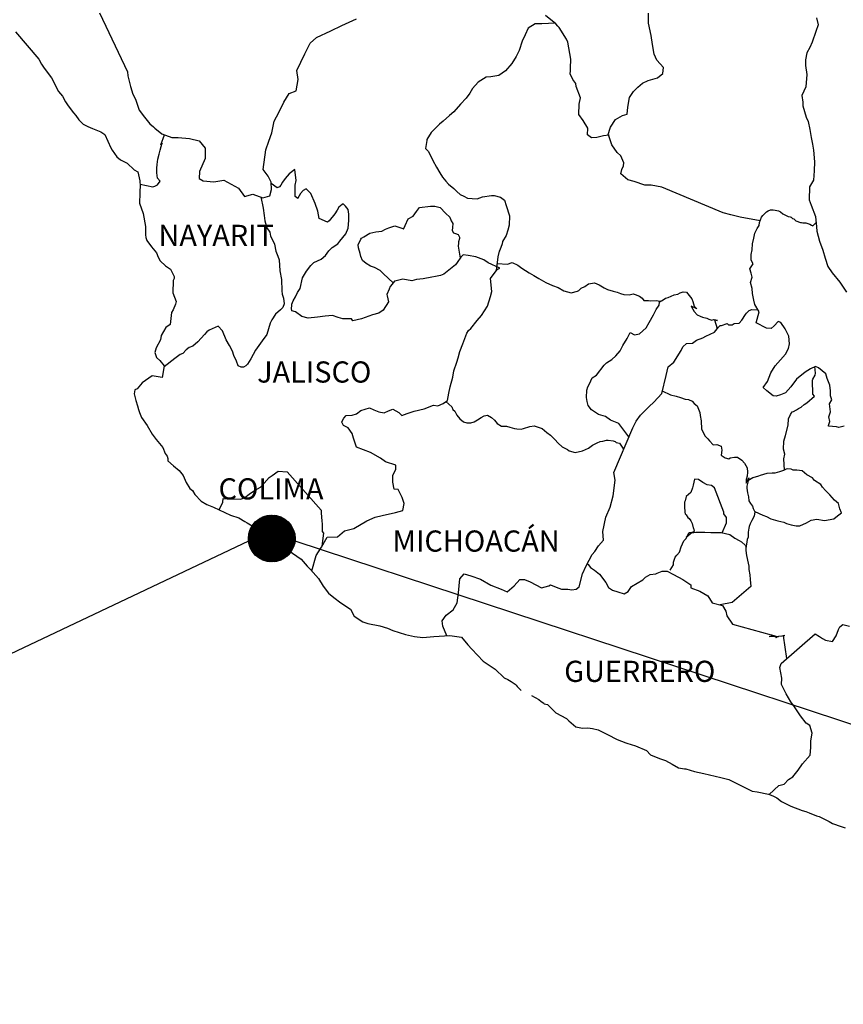
# Model space of a CAD drawing. Units: millimetres. Extents: x 592476 to 594876, y 2093504 to 2095304.
# Drawn here: x 594556 to 594649, y 2094938 to 2095050 of the extents above; entities that cross this region are included whole.
import ezdxf

# ---------------------------------------------------------------- set-up
doc = ezdxf.new("R2010")
doc.units = ezdxf.units.MM
doc.layers.add('Lomo', color=7, linetype='Continuous')
doc.styles.add('ROMANS', font='romans.shx')

msp = doc.modelspace()

# ---------------------------------------------------------------- hatches: boundary and pattern name
at = {"layer": 'Lomo'}
h = msp.add_hatch(dxfattribs=at)
h.set_pattern_fill('ANSI31', color=256, scale=0.8, style=0)
h.set_pattern_definition([(45, (213412.34391, 265981.94475), (-0.0707106781187, 0.0707106781187), [])])
edge = h.paths.add_edge_path()
edge.add_arc((594584.11, 2094991.25), 2.65, 0, 360)

# ---------------------------------------------------------------- linework, layer by layer
at = {"layer": 'Lomo', "linetype": 'Continuous'}
for p, q in [((594555.06, 2095048.72), (594557.7, 2095045.62)), ((594557.7, 2095045.62), (594558.01, 2095045.07)), ((594558.01, 2095045.07), (594558.2, 2095044.73)), ((594558.2, 2095044.73), (594558.64, 2095044.14)), ((594558.64, 2095044.14), (594559.13, 2095043.5)), ((594559.13, 2095043.5), (594559.91, 2095041.97)), ((594559.91, 2095041.97), (594560.36, 2095041.43)), ((594560.36, 2095041.43), (594560.71, 2095040.79)), ((594560.71, 2095040.79), (594561, 2095040.34)), ((594561, 2095040.34), (594561.63, 2095039.55)), ((594561.63, 2095039.55), (594561.88, 2095039.26)), ((594561.88, 2095039.26), (594562.23, 2095038.76)), ((594562.23, 2095038.76), (594562.72, 2095038.27)), ((594562.72, 2095038.27), (594563.25, 2095037.98)), ((594563.25, 2095037.98), (594563.79, 2095037.78)), ((594563.79, 2095037.78), (594564.73, 2095037.39)), ((594564.73, 2095037.39), (594565.17, 2095037.09)), ((594565.17, 2095037.09), (594565.85, 2095035.56)), ((594565.85, 2095035.56), (594566, 2095035.32)), ((594566, 2095035.32), (594566.54, 2095034.57)), ((594566.54, 2095034.57), (594566.94, 2095034.23)), ((594566.94, 2095034.23), (594567.72, 2095033.83)), ((594567.72, 2095033.83), (594568.51, 2095033.09)), ((594568.51, 2095033.09), (594568.9, 2095032.85)), ((594586.72, 2095033.11), (594586.08, 2095032.62)), ((594586.87, 2095031.88), (594586.72, 2095033.11)), ((594568.9, 2095032.85), (594569.15, 2095031.82)), ((594569.15, 2095031.82), (594569.15, 2095031.61)), ((594585.64, 2095032.08), (594585.34, 2095031.68)), ((594586.08, 2095032.62), (594585.64, 2095032.08)), ((594586.77, 2095031.34), (594586.87, 2095031.88)), ((594569.15, 2095031.61), (594569.19, 2095031.47)), ((594569.19, 2095031.47), (594569.15, 2095030.43)), ((594569.19, 2095031.47), (594569.19, 2095031.47)), ((594584.7, 2095031.04), (594584.03, 2095031.54)), ((594585, 2095031.14), (594584.7, 2095031.04)), ((594585.15, 2095031.34), (594585, 2095031.14)), ((594585.34, 2095031.68), (594585.15, 2095031.34)), ((594586.77, 2095030.84), (594586.77, 2095031.34)), ((594586.77, 2095030.06), (594586.77, 2095030.84)), ((594587.65, 2095030.74), (594587.36, 2095030.4)), ((594588, 2095030.94), (594587.65, 2095030.74)), ((594588.54, 2095030.4), (594588, 2095030.94)), ((594569.15, 2095030.43), (594569.1, 2095029.3)), ((594587.06, 2095029.81), (594586.77, 2095030.06)), ((594587.36, 2095030.4), (594587.06, 2095029.85)), ((594587.06, 2095029.85), (594587.06, 2095029.81)), ((594589.03, 2095029.26), (594588.54, 2095030.4)), ((594569.1, 2095029.3), (594569.54, 2095028.11)), ((594589.32, 2095028.38), (594589.03, 2095029.26)), ((594591.54, 2095028.52), (594591.24, 2095028.07)), ((594591.73, 2095028.86), (594591.54, 2095028.52)), ((594592.08, 2095029.16), (594591.73, 2095028.86)), ((594592.22, 2095029.21), (594592.08, 2095029.16)), ((594592.47, 2095028.96), (594592.22, 2095029.21)), ((594592.76, 2095028.56), (594592.47, 2095028.96)), ((594592.86, 2095028.03), (594592.76, 2095028.56)), ((594569.54, 2095028.11), (594569.79, 2095026.63)), ((594589.48, 2095027.54), (594589.32, 2095028.38)), ((594590.41, 2095027.14), (594589.48, 2095027.54)), ((594591.24, 2095028.07), (594590.6, 2095027.29)), ((594592.86, 2095027.33), (594592.86, 2095028.03)), ((594569.79, 2095026.63), (594569.79, 2095025.69)), ((594590.6, 2095027.29), (594590.41, 2095027.14)), ((594592.52, 2095025.8), (594592.77, 2095026.45)), ((594592.77, 2095026.45), (594592.86, 2095027.33)), ((594569.79, 2095025.69), (594569.84, 2095025.4)), ((594569.84, 2095025.4), (594569.94, 2095025.06)), ((594591.83, 2095024.97), (594592.52, 2095025.8)), ((594569.94, 2095025.06), (594570.48, 2095024.36)), ((594570.48, 2095024.36), (594571.02, 2095023.67)), ((594590.56, 2095023.89), (594590.95, 2095024.28)), ((594590.95, 2095024.28), (594591.59, 2095024.67)), ((594591.59, 2095024.67), (594591.83, 2095024.97)), ((594571.02, 2095023.67), (594571.22, 2095023.18)), ((594571.22, 2095023.18), (594571.46, 2095022.74)), ((594588.89, 2095022.56), (594589.72, 2095022.95)), ((594589.72, 2095022.95), (594590.21, 2095023.34)), ((594590.21, 2095023.34), (594590.56, 2095023.89)), ((594605.54, 2095023.17), (594605.14, 2095022.58)), ((594605.83, 2095023.42), (594605.54, 2095023.17)), ((594606.37, 2095023.37), (594605.83, 2095023.42)), ((594607.26, 2095023.22), (594606.37, 2095023.37)), ((594608.14, 2095022.87), (594607.26, 2095023.22)), ((594571.46, 2095022.74), (594572.05, 2095022.19)), ((594572.05, 2095022.19), (594572.64, 2095021.8)), ((594572.64, 2095021.8), (594573.03, 2095020.96)), ((594588.05, 2095021.58), (594588.55, 2095022.21)), ((594588.55, 2095022.21), (594588.89, 2095022.56)), ((594604.94, 2095022.29), (594603.62, 2095021.25)), ((594605.14, 2095022.58), (594604.94, 2095022.29)), ((594608.63, 2095022.53), (594608.14, 2095022.87)), ((594609.96, 2095021.93), (594608.63, 2095022.53)), ((594608.92, 2095020.76), (594609.66, 2095021.78)), ((594609.66, 2095021.78), (594609.96, 2095021.93)), ((594573.03, 2095020.76), (594572.94, 2095020.51)), ((594573.03, 2095020.96), (594573.03, 2095020.76)), ((594587.32, 2095019.6), (594587.61, 2095020.84)), ((594587.61, 2095020.84), (594588.05, 2095021.58)), ((594598.96, 2095020.67), (594598.22, 2095020.47)), ((594599.99, 2095020.47), (594598.96, 2095020.67)), ((594601.26, 2095020.71), (594600.53, 2095020.62)), ((594602.25, 2095020.91), (594601.26, 2095020.71)), ((594602.69, 2095020.96), (594602.25, 2095020.91)), ((594603.23, 2095021.1), (594602.69, 2095020.96)), ((594603.62, 2095021.25), (594603.23, 2095021.1)), ((594603.62, 2095021.25), (594603.62, 2095021.25)), ((594609.08, 2095019.28), (594608.92, 2095020.76)), ((594572.94, 2095020.51), (594572.88, 2095019.14)), ((594587.02, 2095019.16), (594587.32, 2095019.6)), ((594597.43, 2095019.54), (594597.14, 2095018.95)), ((594597.53, 2095019.83), (594597.43, 2095019.54)), ((594597.59, 2095019.88), (594597.53, 2095019.83)), ((594598.02, 2095020.43), (594597.59, 2095019.88)), ((594598.22, 2095020.47), (594598.02, 2095020.43)), ((594600.53, 2095020.62), (594599.99, 2095020.47)), ((594572.88, 2095019.14), (594573.28, 2095018.15)), ((594586.53, 2095018.22), (594586.78, 2095018.67)), ((594586.78, 2095018.67), (594587.02, 2095019.16)), ((594597.14, 2095018.95), (594597.19, 2095018.8)), ((594597.19, 2095018.8), (594597.34, 2095018.11)), ((594608.59, 2095017.6), (594608.92, 2095018.69)), ((594608.92, 2095018.69), (594609.08, 2095019.28)), ((594573.18, 2095017.85), (594572.94, 2095017.21)), ((594573.28, 2095018.15), (594573.18, 2095017.85)), ((594586.34, 2095017.33), (594586.38, 2095017.68)), ((594586.38, 2095017.09), (594586.34, 2095017.33)), ((594586.38, 2095017.83), (594586.53, 2095018.22)), ((594586.38, 2095017.68), (594586.38, 2095017.83)), ((594597.34, 2095018.11), (594596.75, 2095017.17)), ((594607.9, 2095016.56), (594608.59, 2095017.6)), ((594572.74, 2095016.91), (594572.59, 2095015.53)), ((594572.94, 2095017.21), (594572.74, 2095016.91)), ((594586.78, 2095016.95), (594586.38, 2095017.09)), ((594587.52, 2095016.45), (594586.78, 2095016.95)), ((594588.25, 2095016.25), (594587.52, 2095016.45)), ((594589.29, 2095016.35), (594588.25, 2095016.25)), ((594590.17, 2095016.49), (594589.29, 2095016.35)), ((594591, 2095016.54), (594590.17, 2095016.49)), ((594591.64, 2095016.34), (594591, 2095016.54)), ((594592.18, 2095016.19), (594591.64, 2095016.34)), ((594593.16, 2095016.19), (594592.18, 2095016.19)), ((594593.16, 2095016.19), (594593.16, 2095016.19)), ((594593.31, 2095015.94), (594593.16, 2095016.19)), ((594594.29, 2095016.19), (594593.31, 2095015.94)), ((594595.52, 2095016.64), (594594.29, 2095016.19)), ((594596.26, 2095016.83), (594595.52, 2095016.64)), ((594596.75, 2095017.17), (594596.26, 2095016.83)), ((594607.41, 2095015.97), (594607.9, 2095016.56)), ((594572.11, 2095015.18), (594571.57, 2095014.3)), ((594572.59, 2095015.53), (594572.11, 2095015.18)), ((594606.42, 2095014.84), (594606.67, 2095015.08)), ((594606.67, 2095015.08), (594607.41, 2095015.97)), ((594571.57, 2095014.3), (594571.47, 2095013.8)), ((594605.79, 2095013.32), (594606.23, 2095014.55)), ((594606.23, 2095014.55), (594606.42, 2095014.84)), ((594570.98, 2095012.87), (594570.84, 2095012.37)), ((594571.47, 2095013.8), (594570.98, 2095012.87)), ((594605.44, 2095012.48), (594605.79, 2095013.32)), ((594570.84, 2095012.37), (594571.04, 2095011.78)), ((594571.04, 2095011.78), (594571.43, 2095011.43)), ((594605.1, 2095011.24), (594605.25, 2095011.74)), ((594605.25, 2095011.74), (594605.44, 2095012.48)), ((594571.43, 2095011.43), (594571.92, 2095010.84)), ((594571.92, 2095010.84), (594571.67, 2095009.51)), ((594604.76, 2095010.26), (594605.1, 2095011.24)), ((594570.55, 2095009.71), (594569.42, 2095008.91)), ((594571.67, 2095009.51), (594570.55, 2095009.71)), ((594604.32, 2095008.44), (594604.66, 2095009.57)), ((594604.66, 2095009.57), (594604.76, 2095010.26)), ((594569.42, 2095008.91), (594568.84, 2095008.22)), ((594569.42, 2095008.91), (594569.42, 2095008.91)), ((594604.17, 2095007.75), (594604.32, 2095008.44)), ((594568.59, 2095008.13), (594568.5, 2095007.68)), ((594568.5, 2095007.68), (594568.69, 2095006.89)), ((594568.84, 2095008.22), (594568.59, 2095008.13)), ((594604.02, 2095006.91), (594604.17, 2095007.75)), ((594568.69, 2095006.89), (594568.89, 2095006.3)), ((594568.89, 2095006.3), (594568.99, 2095005.9)), ((594601.38, 2095005.98), (594602.45, 2095006.37)), ((594602.45, 2095006.37), (594602.94, 2095006.31)), ((594602.94, 2095006.31), (594603.53, 2095006.56)), ((594603.53, 2095006.56), (594604.02, 2095006.91)), ((594568.99, 2095005.9), (594569.09, 2095005.56)), ((594569.09, 2095005.56), (594569.33, 2095004.97)), ((594592.29, 2095004.9), (594592.53, 2095005.2)), ((594592.53, 2095005.2), (594593.22, 2095005.25)), ((594593.22, 2095005.25), (594593.72, 2095005.39)), ((594593.72, 2095005.39), (594594.21, 2095005.79)), ((594594.21, 2095005.79), (594595.19, 2095006.09)), ((594595.19, 2095006.09), (594595.68, 2095005.84)), ((594595.68, 2095005.84), (594596.26, 2095005.64)), ((594596.26, 2095005.64), (594596.85, 2095005.49)), ((594596.85, 2095005.49), (594597.35, 2095005.74)), ((594597.35, 2095005.74), (594597.84, 2095005.93)), ((594597.84, 2095005.93), (594598.53, 2095005.53)), ((594598.53, 2095005.53), (594598.87, 2095005.19)), ((594598.87, 2095005.19), (594599.46, 2095005.43)), ((594599.46, 2095005.43), (594599.9, 2095005.58)), ((594599.9, 2095005.58), (594600.24, 2095005.68)), ((594600.24, 2095005.68), (594601.38, 2095005.98)), ((594569.33, 2095004.97), (594569.97, 2095004.08)), ((594569.97, 2095004.08), (594570.56, 2095003.1)), ((594592.04, 2095004.46), (594592.14, 2095004.65)), ((594592.24, 2095004.06), (594592.04, 2095004.46)), ((594592.14, 2095004.65), (594592.29, 2095004.9)), ((594592.78, 2095003.81), (594592.24, 2095004.06)), ((594570.56, 2095003.1), (594571, 2095002.5)), ((594593.23, 2095003.18), (594592.78, 2095003.81)), ((594593.37, 2095002.64), (594593.23, 2095003.18)), ((594571, 2095002.5), (594571.74, 2095001.56)), ((594593.72, 2095001.6), (594593.37, 2095002.64)), ((594571.74, 2095001.56), (594572.03, 2095000.88)), ((594572.03, 2095000.88), (594572.23, 2095000.58)), ((594572.23, 2095000.58), (594572.33, 2095000.33)), ((594595.29, 2095001.01), (594593.72, 2095001.6)), ((594596.42, 2095000.36), (594595.29, 2095001.01)), ((594572.33, 2095000.33), (594572.33, 2095000.08)), ((594572.33, 2095000.08), (594572.96, 2094999.49)), ((594572.96, 2094999.49), (594573.6, 2094998.96)), ((594597.01, 2094999.96), (594596.42, 2095000.36)), ((594598.18, 2094999.57), (594597.01, 2094999.96)), ((594598.18, 2094999.13), (594598.18, 2094999.57)), ((594573.6, 2094998.96), (594574.05, 2094998.41)), ((594574.05, 2094998.41), (594574.39, 2094997.62)), ((594583.8, 2094998.16), (594584.15, 2094998.41)), ((594584.15, 2094998.41), (594584.83, 2094998.9)), ((594584.83, 2094998.9), (594585.86, 2094998.8)), ((594585.86, 2094998.8), (594589.7, 2094994.46)), ((594597.84, 2094998.38), (594598.18, 2094999.13)), ((594597.84, 2094997.65), (594597.84, 2094998.38)), ((594574.39, 2094997.62), (594574.83, 2094996.93)), ((594582.82, 2094997.08), (594583.26, 2094997.52)), ((594583.26, 2094997.52), (594583.8, 2094998.16)), ((594597.99, 2094996.86), (594597.84, 2094997.65)), ((594574.83, 2094996.93), (594575.13, 2094996.68)), ((594575.13, 2094996.68), (594575.37, 2094996.24)), ((594575.37, 2094996.24), (594576.11, 2094995.5)), ((594581.05, 2094995.9), (594581.54, 2094996.29)), ((594581.54, 2094996.29), (594582.13, 2094996.69)), ((594582.13, 2094996.69), (594582.82, 2094997.08)), ((594598.43, 2094996.81), (594597.99, 2094996.86)), ((594598.88, 2094995.92), (594598.43, 2094996.81)), ((594576.11, 2094995.5), (594576.75, 2094995.11)), ((594576.75, 2094995.11), (594577.48, 2094994.81)), ((594578.16, 2094994.49), (594578.55, 2094995.36)), ((594578.55, 2094995.36), (594578.6, 2094995.8)), ((594578.6, 2094995.8), (594579.23, 2094995.76)), ((594579.23, 2094995.76), (594579.87, 2094995.76)), ((594579.87, 2094995.76), (594580.6, 2094995.7)), ((594580.6, 2094995.7), (594581.05, 2094995.9)), ((594599.13, 2094995.23), (594598.88, 2094995.92)), ((594598.98, 2094994.44), (594599.13, 2094995.23)), ((594577.48, 2094994.81), (594579.44, 2094993.88)), ((594579.44, 2094993.88), (594580.37, 2094993.58)), ((594579.44, 2094993.88), (594579.44, 2094993.88)), ((594589.7, 2094994.46), (594589.7, 2094994.11)), ((594589.7, 2094994.11), (594589.74, 2094993.72)), ((594595.83, 2094993.66), (594596.62, 2094993.86)), ((594596.62, 2094993.86), (594598.14, 2094994.2)), ((594598.14, 2094994.2), (594598.98, 2094994.44)), ((594580.37, 2094993.58), (594581.06, 2094993.18)), ((594581.06, 2094993.18), (594581.3, 2094993.04)), ((594581.3, 2094993.04), (594582.33, 2094992.44)), ((594589.74, 2094993.72), (594589.79, 2094993.22)), ((594589.79, 2094993.22), (594589.84, 2094992.93)), ((594589.84, 2094992.93), (594589.84, 2094992.73)), ((594589.84, 2094992.73), (594589.84, 2094992.04)), ((594593.43, 2094992.38), (594594.9, 2094993.26)), ((594594.9, 2094993.26), (594595.83, 2094993.66)), ((594582.33, 2094992.44), (594582.78, 2094992.01)), ((594582.78, 2094992.01), (594583.86, 2094991.31)), ((594589.99, 2094991.85), (594589.8, 2094990.37)), ((594589.84, 2094992.04), (594589.99, 2094991.85)), ((594591.57, 2094991.45), (594592.34, 2094992.13)), ((594592.34, 2094992.13), (594593.43, 2094992.38)), ((594583.86, 2094991.31), (594584, 2094991.36)), ((594584, 2094991.36), (594584.84, 2094991.11)), ((594584, 2094991.36), (594584, 2094991.36)), ((594584.84, 2094991.11), (594585.96, 2094989.98)), ((594589.74, 2094990.27), (594590.38, 2094991.4)), ((594590.38, 2094991.4), (594591.57, 2094991.45)), ((594585.96, 2094989.98), (594586.45, 2094989.59)), ((594586.45, 2094989.59), (594587.43, 2094988.9)), ((594589.16, 2094989.33), (594589.74, 2094990.27)), ((594587.43, 2094988.9), (594588.12, 2094988.11)), ((594588.64, 2094987.58), (594589.16, 2094989.33)), ((594588.12, 2094988.11), (594588.51, 2094987.72)), ((594588.51, 2094987.72), (594589.39, 2094986.73)), ((594589.39, 2094986.73), (594589.94, 2094985.84)), ((594589.94, 2094985.84), (594590.53, 2094985.05)), ((594590.53, 2094985.05), (594591.16, 2094984.56)), ((594591.16, 2094984.56), (594591.95, 2094983.97)), ((594591.95, 2094983.97), (594593.03, 2094983.23)), ((594593.03, 2094983.23), (594593.47, 2094982.44)), ((594593.47, 2094982.44), (594594.45, 2094981.8)), ((594594.45, 2094981.8), (594594.99, 2094981.6)), ((594594.99, 2094981.6), (594596.36, 2094981.36)), ((594596.36, 2094981.36), (594597.24, 2094981.06)), ((594597.24, 2094981.06), (594597.84, 2094980.82)), ((594597.84, 2094980.82), (594599.26, 2094980.37)), ((594599.26, 2094980.37), (594600.29, 2094980.13)), ((594600.29, 2094980.13), (594601.22, 2094980.03)), ((594601.22, 2094980.03), (594602.49, 2094980.13)), ((594602.49, 2094980.13), (594604.3, 2094980.23)), ((594604.3, 2094980.23), (594605.63, 2094980.04)), ((594605.63, 2094980.04), (594606.36, 2094979.2)), ((594606.36, 2094979.2), (594606.81, 2094978.7)), ((594606.81, 2094978.7), (594608.08, 2094977.32)), ((594608.08, 2094977.32), (594609.45, 2094976.44)), ((594609.45, 2094976.44), (594610.48, 2094975.45)), ((594610.48, 2094975.45), (594610.88, 2094975.25)), ((594610.88, 2094975.25), (594611.27, 2094975.01)), ((594610.88, 2094975.25), (594610.88, 2094975.25)), ((594611.27, 2094975.01), (594611.71, 2094974.71)), ((594611.71, 2094974.71), (594611.81, 2094974.61)), ((594611.81, 2094974.61), (594611.95, 2094974.46)), ((594611.95, 2094974.46), (594612.4, 2094974.02)), ((594613.57, 2094973.43), (594614.41, 2094972.99)), ((594614.41, 2094972.99), (594614.66, 2094972.74)), ((594614.66, 2094972.74), (594614.95, 2094972.55)), ((594614.95, 2094972.55), (594615, 2094972.49)), ((594615, 2094972.49), (594615.39, 2094972.4)), ((594615.39, 2094972.4), (594616.32, 2094971.46)), ((594616.32, 2094971.46), (594617.54, 2094970.82)), ((594617.54, 2094970.82), (594617.79, 2094970.57)), ((594617.79, 2094970.57), (594618.58, 2094969.88)), ((594618.58, 2094969.88), (594619.36, 2094969.74)), ((594619.36, 2094969.74), (594619.95, 2094969.78)), ((594619.95, 2094969.78), (594620.49, 2094969.68)), ((594620.49, 2094969.68), (594621.13, 2094969.54)), ((594621.13, 2094969.54), (594622.2, 2094969)), ((594622.2, 2094969), (594623.28, 2094968.45)), ((594623.28, 2094968.45), (594624.26, 2094968.06)), ((594624.26, 2094968.06), (594624.36, 2094968.02)), ((594624.36, 2094968.02), (594625.34, 2094967.71)), ((594625.34, 2094967.71), (594626.62, 2094967.18)), ((594626.62, 2094967.18), (594627.06, 2094966.69)), ((594627.06, 2094966.69), (594628.09, 2094966.29)), ((594628.09, 2094966.29), (594628.77, 2094966.05)), ((594628.77, 2094966.05), (594629.51, 2094965.65)), ((594629.51, 2094965.65), (594630.25, 2094965.25)), ((594630.25, 2094965.25), (594630.93, 2094965.11)), ((594630.93, 2094965.11), (594631.08, 2094965.11)), ((594631.08, 2094965.11), (594632.06, 2094964.81)), ((594632.06, 2094964.81), (594633.09, 2094964.57)), ((594633.09, 2094964.57), (594635.05, 2094964.13)), ((594635.05, 2094964.13), (594635.93, 2094963.92)), ((594635.93, 2094963.92), (594638.58, 2094962.6)), ((594638.58, 2094962.6), (594639.17, 2094962.5)), ((594639.17, 2094962.5), (594640.44, 2094962.25)), ((594640.44, 2094962.25), (594640.94, 2094962.06)), ((594640.94, 2094962.06), (594641.37, 2094961.81)), ((594641.37, 2094961.81), (594641.91, 2094961.42)), ((594641.91, 2094961.42), (594642.99, 2094960.87)), ((594642.99, 2094960.87), (594644.27, 2094960.38)), ((594644.27, 2094960.38), (594644.66, 2094960.29)), ((594644.66, 2094960.29), (594645.05, 2094960.14)), ((594645.05, 2094960.14), (594645.88, 2094959.79)), ((594645.88, 2094959.79), (594646.18, 2094959.7)), ((594646.18, 2094959.7), (594647.31, 2094959.15)), ((594647.31, 2094959.15), (594647.7, 2094958.9)), ((594647.7, 2094958.9), (594648.68, 2094958.56)), ((594648.68, 2094958.56), (594649.12, 2094958.41))]:
    msp.add_line(p, q, dxfattribs=at)
at = {"layer": 'Lomo'}
for p, q in [((594581.48, 2094990.96), (594457.95, 2094932.33, -3.48)), ((594586.74, 2094990.99), (594764.72, 2094932.33, -3.48))]:
    msp.add_line(p, q, dxfattribs=at)
at = {"layer": 'Lomo', "linetype": 'Continuous'}
for points in [[(594564.56, 2095050.89), (594567.76, 2095044.18), (594567.8, 2095043.74), (594568.1, 2095042.55), (594568.35, 2095041.67), (594568.64, 2095041.08), (594569.08, 2095039.84), (594569.67, 2095039.05), (594570.26, 2095038.31), (594570.71, 2095037.97), (594570.85, 2095037.82), (594571.64, 2095037.18), (594572.77, 2095036.73), (594573.5, 2095036.73), (594574.78, 2095036.63), (594575.87, 2095036.38), (594576.55, 2095035.54), (594576.55, 2095034.36), (594575.91, 2095032.88), (594575.87, 2095032.09), (594576.31, 2095031.84), (594577.53, 2095031.7), (594578.66, 2095031.89), (594580.34, 2095031), (594581.02, 2095030.06), (594581.96, 2095030.3), (594583.08, 2095029.91), (594583.87, 2095030.11), (594584.07, 2095030.85), (594584.02, 2095031.68), (594583.68, 2095032.37), (594583.13, 2095033.11), (594583.43, 2095035.34), (594583.77, 2095036.32), (594584.11, 2095037.26), (594584.36, 2095038.59), (594584.9, 2095039.57), (594585.48, 2095040.75), (594586.08, 2095041.74), (594586.86, 2095042.03), (594587.1, 2095043.31), (594586.96, 2095044.35), (594587.84, 2095046.22), (594588.48, 2095047.45), (594589.17, 2095048.09), (594590.79, 2095048.83), (594592.06, 2095049.47), (594593.73, 2095050.21)], [(594622.22, 2095036.98), (594622.52, 2095037.93), (594623.1, 2095038.77), (594623.89, 2095039.26), (594624.43, 2095039.41), (594624.48, 2095040.2), (594624.67, 2095041.28), (594625.12, 2095041.97), (594625.61, 2095042.47), (594626.15, 2095042.91), (594626.78, 2095043.2), (594627.87, 2095043.5), (594628.46, 2095043.99), (594628.55, 2095044.68), (594627.77, 2095045.52), (594627.47, 2095046.21), (594627.28, 2095047.29), (594627.13, 2095048.33), (594626.83, 2095049.71), (594626.83, 2095050.84)], [(594616.23, 2095049.71), (594614.75, 2095049.63), (594613.96, 2095049.63), (594613.18, 2095049.14), (594612.83, 2095048.4), (594612.49, 2095047.66), (594612.15, 2095046.63), (594611.81, 2095045.94), (594611.32, 2095045.15), (594610.63, 2095044.32), (594609.84, 2095043.77), (594608.96, 2095043.62), (594608.42, 2095043.58), (594607.53, 2095043.04), (594606.89, 2095042.3), (594606.56, 2095041.76), (594606.16, 2095041.21), (594605.52, 2095040.53), (594604.74, 2095039.64), (594604.25, 2095039.24), (594603.56, 2095038.6), (594603.12, 2095038.26), (594602.18, 2095037.33), (594601.69, 2095036.53), (594601.69, 2095036.39), (594601.55, 2095035.51), (594601.89, 2095035.16), (594602.38, 2095034.12), (594602.78, 2095033.38), (594603.17, 2095032.74), (594603.47, 2095032.25), (594603.86, 2095031.8), (594604.15, 2095031.45), (594604.74, 2095030.96), (594605.09, 2095030.62), (594605.48, 2095030.27), (594605.87, 2095030.08), (594606.32, 2095029.87), (594606.85, 2095029.83), (594607.4, 2095029.77), (594607.99, 2095030.02), (594609.02, 2095030.17), (594609.31, 2095030.17), (594610.05, 2095029.97), (594610.49, 2095029.63), (594610.69, 2095029.03), (594611.08, 2095027.84), (594611.03, 2095026.81), (594610.89, 2095026.22), (594610.69, 2095025.63), (594610.29, 2095024.94), (594610.25, 2095024.69), (594609.96, 2095023.95), (594609.9, 2095023.85), (594609.76, 2095023.21), (594609.55, 2095021.64)], [(594639.5, 2095027.3), (594637.21, 2095027.71), (594636.18, 2095027.96), (594635.29, 2095028.2), (594628.36, 2095031.12), (594627.14, 2095031.33), (594626.4, 2095031.33), (594625.22, 2095031.77), (594624.49, 2095031.96), (594623.7, 2095032.61), (594623.79, 2095033.1), (594623.99, 2095033.54), (594624.04, 2095033.89), (594623.7, 2095034.68), (594623.26, 2095035.03), (594622.67, 2095035.92), (594622.32, 2095036.95), (594622.37, 2095037), (594621.73, 2095036.95), (594620.99, 2095036.76), (594620.35, 2095036.71), (594619.92, 2095037.05), (594619.96, 2095037.79), (594619.42, 2095038.68), (594618.93, 2095039.37), (594618.98, 2095040.51), (594619.12, 2095041.24), (594618.63, 2095042.53), (594618.59, 2095042.87), (594618.24, 2095043.31), (594617.94, 2095043.96), (594618, 2095044.3), (594617.99, 2095044.6), (594618.04, 2095045.63), (594617.7, 2095047.55), (594617.54, 2095047.9), (594616.71, 2095049.23), (594616.56, 2095049.38), (594616.32, 2095049.63), (594615.16, 2095050.59)], [(594645.9, 2095050.34), (594646.09, 2095049.51), (594645.8, 2095048.77), (594645.41, 2095047.58), (594645.12, 2095046.94), (594644.77, 2095046.35), (594644.63, 2095045.56), (594644.63, 2095044.91), (594644.78, 2095043.88), (594644.68, 2095042.49), (594644.24, 2095041.51), (594644.34, 2095040.77), (594644.34, 2095040.32), (594644.73, 2095039.05), (594644.93, 2095038.55), (594645.13, 2095037.66), (594645.28, 2095036.73), (594645.43, 2095035.98), (594645.53, 2095035.29), (594645.67, 2095033.97), (594645.63, 2095032.97), (594645.53, 2095031.89), (594645.09, 2095031.15), (594645.04, 2095029.67), (594645.29, 2095029.07), (594645.78, 2095027.79), (594645.88, 2095026.61), (594645.93, 2095026.12), (594646.08, 2095025.57), (594646.23, 2095024.98), (594646.62, 2095023.95), (594646.86, 2095023.06), (594647.16, 2095022.12), (594647.65, 2095021.38), (594648.54, 2095020.35), (594649.28, 2095019.21)], [(594569.19, 2095031.47), (594570.61, 2095031.16), (594570.86, 2095031.21), (594571.16, 2095031.36), (594571.45, 2095031.8), (594571.15, 2095032.15), (594571.06, 2095032.74), (594571.06, 2095033.28), (594571.1, 2095033.68), (594571.15, 2095033.97), (594571.2, 2095034.27), (594571.35, 2095034.86), (594571.45, 2095035.3), (594571.69, 2095036.14), (594571.54, 2095035.9), (594571.94, 2095037.06)], [(594582.86, 2095030), (594583.14, 2095028.73), (594583.23, 2095027.89), (594583.33, 2095027.3), (594583.53, 2095026.51), (594583.88, 2095026.02), (594583.97, 2095025.57), (594584.17, 2095025.22), (594584.42, 2095024.64), (594584.56, 2095023.85), (594584.81, 2095023.3), (594584.96, 2095022.86), (594585.01, 2095021.63), (594585.21, 2095020.64), (594585.26, 2095019.36), (594585.3, 2095018.96), (594585.45, 2095018.52), (594585.5, 2095017.88), (594585.36, 2095017.44), (594585.11, 2095017.19), (594584.52, 2095016.7), (594584.13, 2095016.06), (594583.93, 2095015.67), (594583.54, 2095014.38), (594583, 2095013.69), (594582.26, 2095012.61), (594581.73, 2095011.62), (594581.34, 2095011.03), (594581.18, 2095010.84), (594580.89, 2095010.69), (594580.65, 2095010.69), (594580.3, 2095010.84), (594580.11, 2095011.38), (594579.81, 2095012.02), (594579.66, 2095012.52), (594579.31, 2095013.15), (594578.92, 2095013.8), (594578.53, 2095014.83), (594578.04, 2095015.33), (594577.01, 2095014.89), (594576.76, 2095014.69), (594576.47, 2095014.39), (594575.73, 2095013.56), (594575.15, 2095013.07), (594574.75, 2095012.92), (594574.41, 2095012.67), (594574.01, 2095012.23), (594573.72, 2095012.13), (594573.13, 2095011.69), (594571.9, 2095010.73)], [(594597.89, 2095020.26), (594596.79, 2095021.27), (594596.4, 2095021.66), (594595.77, 2095022.01), (594595.32, 2095022.15), (594594.83, 2095022.45), (594594.39, 2095022.8), (594594.19, 2095023.24), (594594.14, 2095023.58), (594593.94, 2095024.23), (594593.9, 2095024.57), (594594.19, 2095025.21), (594594.29, 2095025.31), (594594.54, 2095025.46), (594595.22, 2095025.9), (594595.91, 2095026.05), (594596.59, 2095026.1), (594596.99, 2095026.34), (594597.38, 2095026.49), (594598.07, 2095026.74), (594598.51, 2095026.59), (594598.96, 2095026.43), (594599.05, 2095026.34), (594599.25, 2095026.78), (594599.59, 2095027.52), (594600.13, 2095027.81), (594600.52, 2095028.36), (594600.87, 2095028.8), (594602.1, 2095028.95), (594602.59, 2095028.95), (594603.22, 2095028.8), (594603.82, 2095028.15), (594604.31, 2095027.71), (594604.45, 2095027.31), (594604.65, 2095026.97), (594604.6, 2095026.53), (594604.55, 2095026.19), (594604.7, 2095025.94), (594604.94, 2095025.84), (594605.24, 2095025.73), (594605.39, 2095025.44), (594605.39, 2095025.29), (594605.29, 2095024.89), (594605.29, 2095024.75), (594605.24, 2095024.4), (594605.46, 2095023.06)], [(594649.01, 2095003.98), (594648.42, 2095003.83), (594648.17, 2095003.93), (594647.24, 2095003.98), (594647.24, 2095004.08), (594647.39, 2095004.52), (594647.29, 2095005.06), (594647.49, 2095005.61), (594647.34, 2095006.54), (594647.64, 2095006.99), (594647.48, 2095007.43), (594647.48, 2095008.02), (594647.48, 2095008.02), (594647.39, 2095008.66), (594647.09, 2095009.41), (594646.94, 2095009.95), (594646.11, 2095010.63), (594645.76, 2095010.78), (594645.22, 2095010.49), (594644.59, 2095010.14), (594643.6, 2095009.31), (594642.97, 2095008.47), (594642.38, 2095007.79), (594641.79, 2095007.54), (594641.3, 2095007.39), (594640.96, 2095007.44), (594640.27, 2095007.99), (594639.82, 2095008.38), (594640.32, 2095009.07), (594640.71, 2095010.06), (594641.2, 2095010.84), (594641.79, 2095011.53), (594642.38, 2095012.17), (594642.72, 2095012.81), (594642.82, 2095013.35), (594642.76, 2095014.19), (594642.33, 2095015.03), (594641.83, 2095015.77), (594641.54, 2095015.87), (594641.1, 2095015.38), (594640.76, 2095015.08), (594640.21, 2095015.13), (594639.04, 2095015.73), (594639.38, 2095016.96), (594638.88, 2095017.8), (594638.79, 2095018.29), (594638.64, 2095019.03), (594638.59, 2095019.62), (594638.39, 2095020.31), (594638.59, 2095020.9), (594638.49, 2095021.35), (594638.34, 2095021.84), (594638.69, 2095022.43), (594638.48, 2095022.83), (594638.48, 2095023.47), (594638.59, 2095024.01), (594638.63, 2095024.7), (594638.78, 2095025.34), (594638.88, 2095025.88), (594639.17, 2095026.43), (594639.37, 2095026.77), (594639.42, 2095027.11), (594639.66, 2095027.7), (594639.81, 2095027.9), (594640.06, 2095028.15), (594640.2, 2095028.3), (594640.4, 2095028.44), (594640.65, 2095028.54), (594640.98, 2095028.54), (594641.19, 2095028.49), (594641.58, 2095028.44), (594641.82, 2095028.3), (594642.07, 2095028.09), (594642.66, 2095027.8), (594642.91, 2095027.75), (594643, 2095027.7), (594643.15, 2095027.55), (594643.3, 2095027.5), (594643.54, 2095027.31), (594644.08, 2095027.11), (594644.18, 2095027.11), (594644.33, 2095027.06), (594644.67, 2095027.05), (594645.02, 2095026.96), (594645.12, 2095026.9), (594645.31, 2095026.81), (594645.46, 2095026.71), (594645.46, 2095026.71), (594645.84, 2095027.11)], [(594609.66, 2095022.46), (594610.84, 2095022.37), (594611.38, 2095022.58), (594612.02, 2095022.27), (594612.46, 2095021.93), (594613.3, 2095021.39), (594613.84, 2095021.09), (594614.38, 2095020.74), (594615.17, 2095020.3), (594615.95, 2095019.96), (594616.58, 2095019.71), (594617.23, 2095019.36), (594618.06, 2095019.11), (594618.79, 2095019.3), (594618.94, 2095019.4), (594619.19, 2095019.65), (594619.63, 2095019.85), (594620.02, 2095020.14), (594620.71, 2095020.24), (594621.25, 2095020.04), (594621.79, 2095019.7), (594622.19, 2095019.5), (594622.83, 2095019.3), (594623.26, 2095019.2), (594623.66, 2095019.06), (594624.05, 2095018.95), (594624.64, 2095018.9), (594625.08, 2095019), (594625.33, 2095018.95), (594625.82, 2095018.75), (594626.11, 2095018.5), (594626.31, 2095018.26), (594626.85, 2095018.26), (594627.1, 2095018.21), (594627.74, 2095018.26), (594628.13, 2095018.16), (594628.28, 2095018.16), (594628.08, 2095018.06), (594628.08, 2095018.11), (594628.38, 2095018.26), (594628.77, 2095018.5), (594629.06, 2095018.6), (594629.75, 2095018.89), (594630.14, 2095018.99), (594630.43, 2095019.14), (594630.78, 2095019.24), (594631.13, 2095019.19), (594631.76, 2095018.45), (594631.87, 2095018.15), (594632.01, 2095017.61), (594632.3, 2095017.31), (594631.66, 2095017.61), (594631.87, 2095017.27), (594632.01, 2095017.02), (594632.36, 2095016.62), (594632.7, 2095016.47), (594632.94, 2095016.37), (594633.44, 2095016.23), (594633.68, 2095016.13), (594634.02, 2095016.03), (594634.22, 2095016.08), (594634.66, 2095015.98), (594634.66, 2095015.98), (594634.31, 2095016.06), (594634.63, 2095015.07)], [(594624.61, 2095002.79), (594623.48, 2095004.31), (594622.54, 2095004.66), (594621.95, 2095005.1), (594621.17, 2095005.31), (594620.38, 2095005.84), (594619.98, 2095006.34), (594619.89, 2095006.78), (594619.79, 2095007.23), (594619.84, 2095008.07), (594619.94, 2095008.46), (594620.13, 2095008.81), (594620.43, 2095009.49), (594620.92, 2095009.79), (594621.8, 2095010.92), (594622.05, 2095011.17), (594622.69, 2095011.56), (594623.13, 2095011.96), (594623.61, 2095012.55), (594623.91, 2095013.13), (594624.4, 2095013.93), (594624.74, 2095014.61), (594625.23, 2095014.36), (594625.82, 2095014.47), (594626.56, 2095015.15), (594626.91, 2095015.75), (594627.4, 2095016.64), (594627.69, 2095017.22), (594628.03, 2095017.72), (594628.08, 2095018.06)], [(594603.96, 2094980.21), (594603.51, 2094981.32), (594603.45, 2094981.91), (594603.9, 2094982.55), (594604.68, 2094983.14), (594605.13, 2094983.94), (594605.27, 2094985.07), (594605.42, 2094986.69), (594605.91, 2094987.24), (594606.69, 2094987.03), (594607.77, 2094986.64), (594608.95, 2094985.95), (594610.13, 2094985.5), (594610.82, 2094985.21), (594611.6, 2094985.89), (594612.24, 2094986.58), (594612.78, 2094986.58), (594613.42, 2094986.34), (594614.7, 2094985.64), (594615.54, 2094985.89), (594615.73, 2094985.99), (594616.37, 2094985.74), (594616.96, 2094985.49), (594617.69, 2094985.49), (594618.14, 2094985.44), (594618.63, 2094985.49), (594618.97, 2094985.78), (594619.36, 2094987.26), (594619.76, 2094988.15), (594620.44, 2094989.43), (594620.73, 2094989.78), (594621.17, 2094990.41), (594621.72, 2094991.05), (594621.66, 2094992.04), (594622.01, 2094993.67), (594622.5, 2094994.8), (594622.84, 2094996.09), (594623.04, 2094997.86), (594622.89, 2094998.74), (594625.04, 2095003.81), (594625.44, 2095004.56), (594625.93, 2095005.25), (594626.91, 2095006.23), (594627.45, 2095006.72), (594628.33, 2095007.71), (594628.83, 2095009.73), (594629.06, 2095010.71), (594629.7, 2095011.25), (594630.54, 2095012.58), (594630.74, 2095012.98), (594631.13, 2095013.37), (594631.82, 2095013.42), (594632.26, 2095013.77), (594632.99, 2095014.02), (594633.34, 2095014.21), (594634.32, 2095014.65), (594634.76, 2095015.24), (594634.96, 2095015.43), (594635.1, 2095015.43), (594635.74, 2095015.63), (594635.89, 2095015.49), (594636.33, 2095015.49), (594636.53, 2095015.63), (594637.12, 2095015.68), (594637.42, 2095016.02), (594637.85, 2095016.66), (594637.95, 2095016.81), (594638.25, 2095017.11), (594638.54, 2095017.25), (594639.24, 2095017.2)], [(594642.26, 2094999.02), (594642.19, 2095000.29), (594642.29, 2095000.83), (594642.13, 2095001.38), (594642.19, 2095002.31), (594642.38, 2095002.95), (594642.68, 2095004.09), (594642.72, 2095004.83), (594642.92, 2095005.32), (594643.12, 2095005.62), (594643.27, 2095005.66), (594643.6, 2095005.86), (594643.85, 2095006), (594644.15, 2095006.15), (594644.49, 2095006.45), (594644.79, 2095006.65), (594645.67, 2095007.38), (594645.47, 2095007.63), (594645.47, 2095008.03), (594645.43, 2095008.77), (594645.43, 2095009.21), (594645.47, 2095009.31), (594645.72, 2095009.8), (594645.76, 2095010), (594645.71, 2095010.76)], [(594628.4, 2095008.01), (594629.32, 2095007.56), (594629.96, 2095007.41), (594630.45, 2095007.26), (594630.98, 2095007.06), (594631.38, 2095007.01), (594631.77, 2095006.82), (594632.02, 2095006.57), (594632.36, 2095006.32), (594632.66, 2095005.53), (594632.71, 2095005.19), (594632.81, 2095004.59), (594632.85, 2095003.66), (594633.25, 2095002.87), (594633.55, 2095002.57), (594633.74, 2095002.33), (594634.18, 2095001.88), (594634.57, 2095001.93), (594635.06, 2095001.73), (594635.16, 2095001.29), (594635.06, 2095000.7), (594635.51, 2095000.4), (594635.95, 2095000.3), (594636.1, 2095000.4), (594636.59, 2095000.49), (594636.93, 2095000.49), (594637.42, 2095000.15), (594637.72, 2094999.8), (594638.01, 2094999.26), (594638.07, 2094998.77), (594638.01, 2094998.32), (594637.92, 2094997.93), (594637.92, 2094997.54), (594638.22, 2094998.13), (594638.11, 2094997.64), (594637.97, 2094997.19), (594637.97, 2094996.95), (594638.07, 2094996.45), (594638.16, 2094995.96), (594638.22, 2094995.51), (594638.41, 2094995.22), (594638.61, 2094994.92), (594638.71, 2094994.67), (594638.9, 2094994.29), (594638.81, 2094993.79), (594638.56, 2094993.3), (594638.36, 2094992.9), (594638.26, 2094992.61), (594638.22, 2094992.41), (594638.12, 2094991.97), (594638.12, 2094991.62), (594638.12, 2094991.42), (594638.02, 2094991.13), (594637.87, 2094990.1)], [(594603.84, 2095006.78), (594604.51, 2095006.17), (594604.66, 2095005.87), (594604.86, 2095005.68), (594605.11, 2095005.23), (594605.45, 2095004.84), (594605.85, 2095004.49), (594606.24, 2095004.39), (594606.68, 2095004.39), (594607.07, 2095004.49), (594607.42, 2095004.73), (594607.85, 2095004.98), (594608.2, 2095005.17), (594608.59, 2095005.23), (594609.04, 2095004.98), (594609.38, 2095004.68), (594609.68, 2095004.28), (594610.17, 2095003.99), (594610.71, 2095003.99), (594611.1, 2095003.89), (594611.64, 2095003.74), (594611.89, 2095003.69), (594612.38, 2095003.64), (594612.67, 2095003.74), (594613.36, 2095003.94), (594613.85, 2095004.03), (594614.78, 2095003.74), (594615.32, 2095003.29), (594615.72, 2095002.99), (594616.21, 2095002.5), (594616.6, 2095002.05), (594617.04, 2095001.66), (594617.63, 2095001.36), (594617.83, 2095001.21), (594618.52, 2095001.02), (594619.35, 2095001.21), (594619.7, 2095001.36), (594620.04, 2095001.51), (594620.48, 2095001.85), (594620.78, 2095002), (594621.02, 2095002.1), (594621.36, 2095002.25), (594621.66, 2095002.3), (594622.05, 2095002.4), (594622.15, 2095002.4), (594622.25, 2095002.4), (594622.84, 2095002.34), (594623.04, 2095002.24), (594623.18, 2095002.15), (594623.53, 2095002.05), (594624.01, 2095001.37)], [(594638.88, 2094994.32), (594639.79, 2094993.89), (594640.22, 2094993.74), (594640.72, 2094993.49), (594641.51, 2094993.24), (594642.19, 2094993.1), (594642.49, 2094992.95), (594643.03, 2094992.79), (594643.57, 2094992.7), (594644.01, 2094992.7), (594644.75, 2094993.04), (594645.28, 2094993.34), (594645.92, 2094993.43), (594646.81, 2094993.28), (594647.84, 2094993.48), (594647.84, 2094993.48), (594648.28, 2094993.82), (594648.73, 2094994.17), (594648.53, 2094994.61), (594648.38, 2094995.21), (594647.94, 2094995.6), (594647.4, 2094996.19), (594646.9, 2094996.68), (594646.56, 2094997.08), (594646.37, 2094997.38), (594645.67, 2094997.82), (594645.43, 2094998.12), (594644.79, 2094998.47), (594644.25, 2094998.91), (594643.66, 2094999.01), (594643.22, 2094999.01), (594643.02, 2094999.11), (594642.63, 2094999.16), (594642.44, 2094999.11), (594642.14, 2094998.96), (594641.7, 2094998.81), (594641.16, 2094998.67), (594640.86, 2094998.67), (594640.27, 2094998.62), (594639.88, 2094998.52), (594639.49, 2094998.38), (594639.29, 2094998.32), (594638.65, 2094998.13), (594637.92, 2094997.69)], [(594635.2, 2094991.89), (594635.66, 2094993.01), (594635.66, 2094993.65), (594635.37, 2094994.04), (594635.37, 2094994.24), (594634.33, 2094997), (594633.99, 2094997.25), (594633.5, 2094997.35), (594633.01, 2094997.59), (594632.51, 2094997.94), (594632.03, 2094997.99), (594631.97, 2094997.65), (594631.88, 2094997.3), (594631.83, 2094997.01), (594631.64, 2094996.46), (594631.09, 2094996.02), (594631.09, 2094996.02), (594631, 2094995.53), (594630.9, 2094995.38), (594630.9, 2094995.13), (594630.9, 2094994.88), (594630.94, 2094994.24), (594631, 2094994.05), (594631.09, 2094993.95), (594631.29, 2094993.65), (594631.44, 2094993.51), (594631.64, 2094993.26), (594631.78, 2094992.96), (594631.88, 2094992.47), (594631.93, 2094992.42), (594631.98, 2094992.22), (594632.03, 2094992.07), (594631.78, 2094991.93), (594631.11, 2094991.35)], [(594629.28, 2094987.64), (594629.67, 2094988.28), (594629.67, 2094988.58), (594629.87, 2094989.12), (594630.06, 2094989.37), (594630.36, 2094989.71), (594630.36, 2094989.71), (594630.55, 2094990.3), (594630.85, 2094990.99), (594631.05, 2094991.23), (594631.44, 2094991.93), (594631.98, 2094991.93), (594632.22, 2094991.97), (594633.21, 2094991.97), (594633.89, 2094991.93), (594634.43, 2094991.93), (594635.07, 2094991.92), (594636.05, 2094991.72), (594636.64, 2094991.27), (594637.13, 2094991.03), (594637.38, 2094990.88), (594637.78, 2094990.49), (594637.87, 2094990.34), (594637.87, 2094989.9), (594637.93, 2094989.31), (594638.12, 2094988.47), (594638.22, 2094988.12), (594638.22, 2094987.73), (594638.32, 2094987.14), (594638.36, 2094986.59), (594638.42, 2094985.8), (594636.31, 2094983.98), (594634.96, 2094983.71)], [(594619.89, 2094988.4), (594620, 2094988.3), (594620.25, 2094987.95), (594620.69, 2094987.66), (594621.27, 2094987.21), (594622.01, 2094986.27), (594622.31, 2094985.68), (594622.75, 2094985.39), (594623.34, 2094985.19), (594624.08, 2094984.99), (594624.52, 2094985.23), (594624.91, 2094985.82), (594625.55, 2094986.17), (594626.19, 2094986.56), (594626.48, 2094986.86), (594627.02, 2094987.15), (594627.66, 2094987.25), (594627.81, 2094987.3), (594628.4, 2094987.55), (594628.94, 2094987.55), (594629.67, 2094987.15), (594630.71, 2094986.6), (594631.64, 2094986.01), (594631.64, 2094985.67), (594632.67, 2094985.27), (594633.56, 2094984.73), (594634.05, 2094983.94), (594635.23, 2094983.64), (594635.62, 2094983), (594635.72, 2094982.46), (594636.36, 2094981.52), (594640.73, 2094980.33), (594640.78, 2094980.33), (594641.52, 2094980.08), (594640.53, 2094980.13), (594641.02, 2094980.23), (594641.37, 2094980.03), (594641.27, 2094980.03), (594641.62, 2094980.18), (594642.3, 2094980.23), (594642.3, 2094980.23), (594642.12, 2094980.21), (594642.5, 2094977.63)], [(594640.51, 2094962.22), (594641.62, 2094963.22), (594642.21, 2094963.37), (594642.7, 2094963.91), (594643.2, 2094964.21), (594643.79, 2094964.95), (594644.28, 2094965.68), (594645.16, 2094966.67), (594645.26, 2094967.55), (594645.26, 2094968.29), (594645.41, 2094969.18), (594645.11, 2094970.02), (594644.71, 2094970.31), (594644.08, 2094971.15), (594643.39, 2094972.14), (594642.99, 2094972.73), (594642.45, 2094973.62), (594641.91, 2094974.7), (594641.96, 2094975.4), (594641.72, 2094976.63), (594641.86, 2094977.08), (594645.74, 2094980.42), (594646.23, 2094980.13), (594646.58, 2094979.92), (594646.92, 2094979.73), (594647.7, 2094979.58), (594648.1, 2094980.22), (594648.39, 2094980.91), (594648.54, 2094981.21), (594648.88, 2094981.5), (594649.62, 2094981.3)]]:
    msp.add_lwpolyline(points, dxfattribs=at)
at = {"layer": 'Lomo'}
msp.add_circle((594584.11, 2094991.25), 2.65, dxfattribs=at)

# ---------------------------------------------------------------- texts
at = {"layer": 'Lomo', "style": 'ROMANS'}
for s, p in [('JALISCO', (594582.45, 2095008.94, -2.32)), ('MICHOACÁN', (594597.8, 2094989.76))]:
    msp.add_text(s, height=2.4, dxfattribs=at).set_placement(p)
at = {"layer": 'Lomo', "char_height": 2.4, "attachment_point": 1, "style": 'ROMANS'}
for s, insert, width in [('\\fArial|b0|i0|c0|p34;NAYARIT', (594571.26, 2095026.84), 12.0624), ('{\\fArial|b0|i0|c0|p34;COLIMA}', (594578.07, 2094998.08), 12.0624), ('GUERRERO', (594617.27, 2094977.38, 2.32), 25.138)]:
    msp.add_mtext(s, dxfattribs=dict(at, insert=insert, width=width))

doc.saveas('drawing.dxf')
